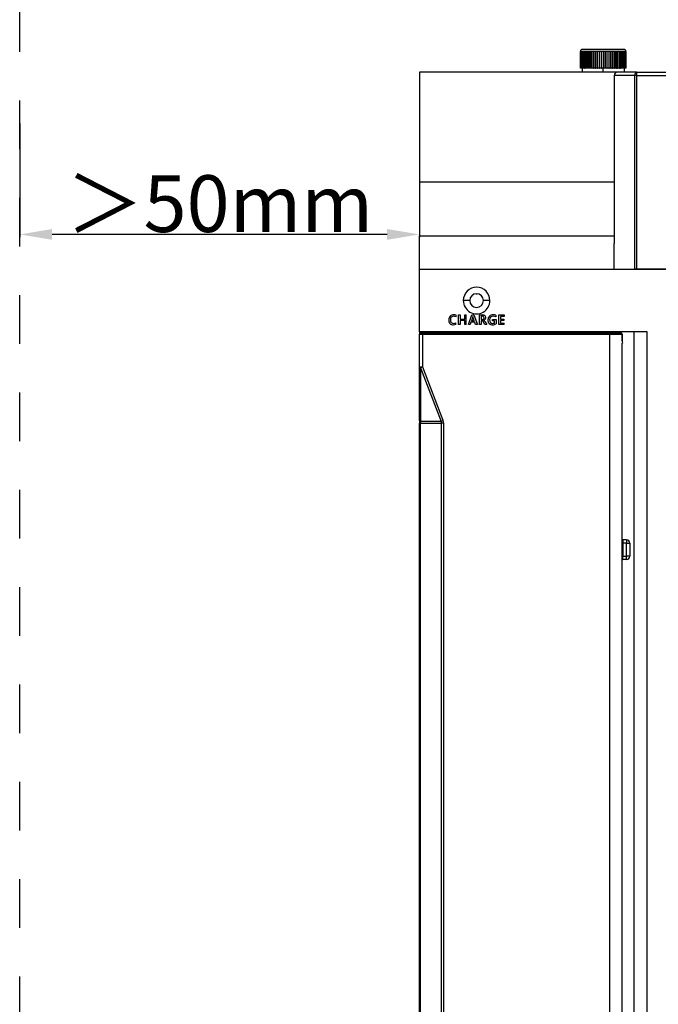
# Model space of a CAD drawing. Units: millimetres. Extents: x 54 to 474, y 40 to 337.
# Drawn here: x 100 to 139, y 195 to 256 of the extents above; entities that cross this region are included whole.
import ezdxf

# ---------------------------------------------------------------- set-up
doc = ezdxf.new("R2010")
doc.units = ezdxf.units.MM
doc.header["$MEASUREMENT"] = 0
doc.linetypes.add('DASHED', pattern=[6, 3, -3])
doc.layers.add('Layer0000', color=7, linetype='Continuous', lineweight=25)
doc.layers.add('标注', color=3, linetype='Continuous')
doc.styles.add('鸿蒙字体', font='txt', dxfattribs={"height": 3.5})
doc.dimstyles.new('安装示意', dxfattribs={"dimtxt": 3.5, "dimasz": 2, "dimexe": 0.18, "dimexo": 0, "dimgap": 0.09, "dimtad": 1, "dimtoh": 1, "dimdec": 1, "dimlfac": 2, "dimzin": 0, "dimdsep": 46, "dimtxsty": '鸿蒙字体', "dimcen": 0.09, "dimclrd": 3, "dimclre": 3, "dimclrt": 3, "dimadec": 0, "dimazin": 0, "dimtfac": 1, "dimtdec": 4, "dimtix": 1, "dimtofl": 0, "dimtmove": 0, "dimatfit": 1, "dimfxl": 0, "dimtolj": 1, "dimtzin": 0, "dimarcsym": 0})

# ---------------------------------------------------------------- blocks, each defined once
blk = doc.blocks.new('*D27')
at = {"layer": 'Defpoints', "color": 0}
for p in [(124.716, 252.888), (100.08, 249.726), (100.08, 242.884)]:
    blk.add_point(p, dxfattribs=at)
at = {"layer": '标注', "color": 3, "lineweight": -2}
for p, q in [((124.716, 252.888), (124.716, 242.704)), ((100.08, 249.726), (100.08, 242.704)), ((122.716, 242.884), (102.08, 242.884))]:
    blk.add_line(p, q, dxfattribs=at)
at = {"layer": '标注', "color": 3}
for points in [[(102.08, 243.217), (102.08, 242.55), (100.08, 242.884)], [(122.716, 242.55), (122.716, 243.217), (124.716, 242.884)]]:
    blk.add_solid(points, dxfattribs=at)
at = {"layer": '标注', "color": 3, "insert": (112.398, 244.781), "char_height": 3.5, "attachment_point": 5, "style": '鸿蒙字体'}
blk.add_mtext('\\A1;＞50mm', dxfattribs=at)

msp = doc.modelspace()

# ---------------------------------------------------------------- linework, layer by layer
at = {"color": 1, "linetype": 'DASHED'}
msp.add_line((100.08, 134.139), (100.08, 278.248), dxfattribs=at)
at = {"layer": 'Layer0000', "color": 7, "linetype": 'Continuous', "lineweight": 25}
for p, q in [((134.636, 254.128), (134.636, 254.168)), ((137.436, 254.168), (134.636, 254.168)), ((134.636, 253.128), (134.636, 254.128)), ((134.642, 254.128), (134.64, 254.128)), ((134.642, 253.128), (134.642, 254.128)), ((134.659, 254.128), (134.655, 254.128)), ((134.659, 253.128), (134.659, 254.128)), ((134.686, 254.128), (134.681, 254.128)), ((134.681, 254.128), (134.681, 253.128)), ((134.686, 253.128), (134.686, 254.128)), ((134.724, 254.128), (134.717, 254.128)), ((134.717, 254.128), (134.717, 253.128)), ((134.724, 253.128), (134.724, 254.128)), ((137.316, 254.288), (134.756, 254.288)), ((134.771, 254.128), (134.763, 254.128)), ((134.763, 254.128), (134.763, 253.128)), ((134.771, 253.128), (134.771, 254.128)), ((134.828, 254.128), (134.818, 254.128)), ((134.818, 254.128), (134.818, 253.128)), ((134.828, 253.128), (134.828, 254.128)), ((134.895, 254.128), (134.883, 254.128)), ((134.883, 254.128), (134.883, 253.128)), ((134.895, 253.128), (134.895, 254.128)), ((134.97, 254.128), (134.957, 254.128)), ((134.957, 254.128), (134.957, 253.128)), ((134.97, 253.128), (134.97, 254.128)), ((135.053, 254.128), (135.039, 254.128)), ((135.039, 254.128), (135.039, 253.128)), ((135.053, 253.128), (135.053, 254.128)), ((135.144, 254.128), (135.128, 254.128)), ((135.128, 254.128), (135.128, 253.128)), ((135.144, 253.128), (135.144, 254.128)), ((135.241, 254.128), (135.225, 254.128)), ((135.225, 254.128), (135.225, 253.128)), ((135.236, 254.128), (135.236, 253.128)), ((135.241, 253.128), (135.241, 254.128)), ((135.345, 254.128), (135.327, 254.128)), ((135.327, 254.128), (135.327, 253.128)), ((135.337, 254.128), (135.337, 253.128)), ((135.345, 253.128), (135.345, 254.128)), ((135.453, 254.128), (135.435, 254.128)), ((135.435, 254.128), (135.435, 253.128)), ((135.444, 254.128), (135.444, 253.128)), ((135.453, 253.128), (135.453, 254.128)), ((135.566, 254.128), (135.548, 254.128)), ((135.548, 254.128), (135.548, 253.128)), ((135.554, 254.128), (135.554, 253.128)), ((135.566, 253.128), (135.566, 254.128)), ((135.683, 254.128), (135.664, 254.128)), ((135.664, 254.128), (135.664, 253.128)), ((135.669, 254.128), (135.669, 253.128)), ((135.683, 253.128), (135.683, 254.128)), ((135.803, 254.128), (135.783, 254.128)), ((135.783, 254.128), (135.783, 253.128)), ((135.786, 254.128), (135.786, 253.128)), ((135.803, 253.128), (135.803, 254.128)), ((135.924, 254.128), (135.904, 254.128)), ((135.904, 254.128), (135.904, 253.128)), ((135.906, 254.128), (135.906, 253.128)), ((135.924, 253.128), (135.924, 254.128)), ((136.046, 254.128), (136.026, 254.128)), ((136.026, 254.128), (136.026, 253.128)), ((136.046, 253.128), (136.046, 254.128)), ((136.168, 254.128), (136.148, 254.128)), ((136.148, 254.128), (136.148, 253.128)), ((136.166, 253.128), (136.166, 254.128)), ((136.168, 253.128), (136.168, 254.128)), ((136.289, 254.128), (136.269, 254.128)), ((136.269, 254.128), (136.269, 253.128)), ((136.285, 253.128), (136.285, 254.128)), ((136.289, 253.128), (136.289, 254.128)), ((136.408, 254.128), (136.389, 254.128)), ((136.389, 254.128), (136.389, 253.128)), ((136.403, 253.128), (136.403, 254.128)), ((136.408, 253.128), (136.408, 254.128)), ((136.524, 254.128), (136.505, 254.128)), ((136.505, 254.128), (136.505, 253.128)), ((136.517, 253.128), (136.517, 254.128)), ((136.524, 253.128), (136.524, 254.128)), ((136.637, 254.128), (136.618, 254.128)), ((136.618, 254.128), (136.618, 253.128)), ((136.628, 253.128), (136.628, 254.128)), ((136.637, 253.128), (136.637, 254.128)), ((136.745, 254.128), (136.727, 254.128)), ((136.727, 254.128), (136.727, 253.128)), ((136.735, 253.128), (136.735, 254.128)), ((136.745, 253.128), (136.745, 254.128)), ((136.847, 254.128), (136.831, 254.128)), ((136.831, 254.128), (136.831, 253.128)), ((136.836, 253.128), (136.836, 254.128)), ((136.847, 253.128), (136.847, 254.128)), ((136.943, 254.128), (136.928, 254.128)), ((136.928, 254.128), (136.928, 253.128)), ((136.943, 253.128), (136.943, 254.128)), ((137.033, 254.128), (137.019, 254.128)), ((137.019, 254.128), (137.019, 253.128)), ((137.033, 253.128), (137.033, 254.128)), ((137.115, 254.128), (137.102, 254.128)), ((137.102, 254.128), (137.102, 253.128)), ((137.115, 253.128), (137.115, 254.128)), ((137.188, 254.128), (137.177, 254.128)), ((137.177, 254.128), (137.177, 253.128)), ((137.188, 253.128), (137.188, 254.128)), ((137.253, 254.128), (137.243, 254.128)), ((137.243, 254.128), (137.243, 253.128)), ((137.253, 253.128), (137.253, 254.128)), ((137.309, 254.128), (137.3, 254.128)), ((137.3, 254.128), (137.3, 253.128)), ((137.309, 253.128), (137.309, 254.128)), ((137.355, 254.128), (137.348, 254.128)), ((137.348, 254.128), (137.348, 253.128)), ((137.355, 253.128), (137.355, 254.128)), ((137.391, 254.128), (137.386, 254.128)), ((137.386, 254.128), (137.386, 253.128)), ((137.391, 253.128), (137.391, 254.128)), ((137.416, 254.128), (137.413, 254.128)), ((137.413, 254.128), (137.413, 253.128)), ((137.431, 254.128), (137.43, 254.128)), ((137.43, 254.128), (137.43, 253.128)), ((137.436, 254.168), (137.436, 254.128)), ((137.436, 254.128), (137.436, 253.128)), ((134.64, 253.128), (134.636, 253.128)), ((134.655, 253.128), (134.642, 253.128)), ((134.681, 253.128), (134.659, 253.128)), ((134.681, 253.128), (134.686, 253.128)), ((134.717, 253.128), (134.686, 253.128)), ((134.717, 253.128), (134.724, 253.128)), ((134.763, 253.128), (134.724, 253.128)), ((134.736, 253.128), (134.736, 252.888)), ((134.763, 253.128), (134.771, 253.128)), ((134.818, 253.128), (134.771, 253.128)), ((134.818, 253.128), (134.828, 253.128)), ((134.883, 253.128), (134.828, 253.128)), ((134.883, 253.128), (134.895, 253.128)), ((134.957, 253.128), (134.895, 253.128)), ((134.957, 253.128), (134.97, 253.128)), ((135.039, 253.128), (134.97, 253.128)), ((135.039, 253.128), (135.053, 253.128)), ((135.128, 253.128), (135.053, 253.128)), ((135.128, 253.128), (135.141, 253.128)), ((135.225, 253.128), (135.144, 253.128)), ((135.225, 253.128), (135.236, 253.128)), ((135.236, 253.128), (135.241, 253.128)), ((135.327, 253.128), (135.241, 253.128)), ((135.327, 253.128), (135.337, 253.128)), ((135.337, 253.128), (135.345, 253.128)), ((135.435, 253.128), (135.345, 253.128)), ((135.435, 253.128), (135.444, 253.128)), ((135.444, 253.128), (135.453, 253.128)), ((135.548, 253.128), (135.453, 253.128)), ((135.548, 253.128), (135.554, 253.128)), ((135.554, 253.128), (135.566, 253.128)), ((135.664, 253.128), (135.566, 253.128)), ((135.664, 253.128), (135.669, 253.128)), ((135.669, 253.128), (135.683, 253.128)), ((135.783, 253.128), (135.683, 253.128)), ((135.783, 253.128), (135.786, 253.128)), ((135.786, 253.128), (135.803, 253.128)), ((135.904, 253.128), (135.803, 253.128)), ((135.904, 253.128), (135.906, 253.128)), ((135.906, 253.128), (135.924, 253.128)), ((136.026, 253.128), (135.924, 253.128)), ((136.026, 253.128), (136.046, 253.128)), ((136.036, 252.888), (136.036, 253.128)), ((136.148, 253.128), (136.046, 253.128)), ((136.148, 253.128), (136.166, 253.128)), ((136.166, 253.128), (136.168, 253.128)), ((136.269, 253.128), (136.168, 253.128)), ((136.269, 253.128), (136.285, 253.128)), ((136.285, 253.128), (136.289, 253.128)), ((136.389, 253.128), (136.289, 253.128)), ((136.389, 253.128), (136.403, 253.128)), ((136.403, 253.128), (136.408, 253.128)), ((136.505, 253.128), (136.408, 253.128)), ((136.505, 253.128), (136.517, 253.128)), ((136.517, 253.128), (136.524, 253.128)), ((136.618, 253.128), (136.524, 253.128)), ((136.618, 253.128), (136.628, 253.128)), ((136.628, 253.128), (136.637, 253.128)), ((136.727, 253.128), (136.637, 253.128)), ((136.727, 253.128), (136.735, 253.128)), ((136.735, 253.128), (136.745, 253.128)), ((136.831, 253.128), (136.745, 253.128)), ((136.831, 253.128), (136.836, 253.128)), ((136.836, 253.128), (136.847, 253.128)), ((136.928, 253.128), (136.847, 253.128)), ((136.928, 253.128), (136.931, 253.128)), ((136.931, 253.128), (136.943, 253.128)), ((137.019, 253.128), (136.943, 253.128)), ((137.019, 253.128), (137.033, 253.128)), ((137.102, 253.128), (137.033, 253.128)), ((137.102, 253.128), (137.115, 253.128)), ((137.177, 253.128), (137.115, 253.128)), ((137.177, 253.128), (137.188, 253.128)), ((137.243, 253.128), (137.188, 253.128)), ((137.243, 253.128), (137.253, 253.128)), ((137.3, 253.128), (137.253, 253.128)), ((137.3, 253.128), (137.309, 253.128)), ((137.348, 253.128), (137.309, 253.128)), ((137.336, 253.128), (137.336, 252.888)), ((137.348, 253.128), (137.355, 253.128)), ((137.386, 253.128), (137.355, 253.128)), ((137.386, 253.128), (137.391, 253.128)), ((137.413, 253.128), (137.391, 253.128)), ((137.413, 253.128), (137.416, 253.128)), ((137.43, 253.128), (137.416, 253.128)), ((137.43, 253.128), (137.431, 253.128)), ((137.436, 253.128), (137.431, 253.128)), ((136.916, 252.888), (124.716, 252.888)), ((124.716, 252.888), (124.716, 246.129)), ((136.716, 252.688), (136.716, 242.331)), ((137.983, 252.688), (136.716, 252.688)), ((138.102, 252.888), (136.916, 252.888)), ((137.983, 240.748), (137.983, 252.688)), ((138.102, 252.688), (137.983, 252.688)), ((138.102, 252.688), (138.102, 252.888)), ((138.102, 252.888), (160.516, 252.888)), ((138.102, 240.748), (138.102, 252.688)), ((138.102, 252.688), (160.516, 252.688)), ((124.716, 246.129), (136.716, 246.129)), ((124.716, 246.129), (124.716, 242.791)), ((124.716, 242.791), (136.716, 242.791)), ((124.716, 240.728), (124.716, 242.791)), ((136.716, 240.728), (136.716, 242.331)), ((124.716, 236.888), (124.716, 240.728)), ((136.716, 240.728), (124.716, 240.728)), ((136.716, 240.748), (137.983, 240.748)), ((160.716, 240.728), (136.716, 240.728)), ((137.436, 240.748), (137.436, 240.728)), ((138.102, 240.748), (137.983, 240.748)), ((160.516, 240.748), (138.102, 240.748)), ((138.116, 240.728), (138.116, 240.748)), ((128.204, 239.227), (128.268, 239.227)), ((127.816, 238.808), (127.416, 238.808)), ((129.056, 238.808), (128.656, 238.808)), ((127.125, 237.917), (127.224, 237.917)), ((127.125, 237.325), (127.125, 237.917)), ((127.224, 237.917), (127.224, 237.668)), ((127.503, 237.917), (127.602, 237.917)), ((127.503, 237.668), (127.503, 237.917)), ((127.602, 237.325), (127.602, 237.917)), ((127.728, 237.325), (127.95, 237.917)), ((127.95, 237.917), (128.061, 237.917)), ((128.061, 237.917), (128.282, 237.325)), ((128.409, 237.325), (128.409, 237.917)), ((128.409, 237.917), (128.604, 237.917)), ((129.61, 237.917), (129.929, 237.917)), ((129.61, 237.325), (129.61, 237.917)), ((129.929, 237.917), (129.929, 237.834)), ((126.966, 237.903), (126.966, 237.805)), ((126.966, 237.349), (126.966, 237.44)), ((127.224, 237.325), (127.125, 237.325)), ((127.224, 237.668), (127.503, 237.668)), ((127.224, 237.582), (127.224, 237.325)), ((127.503, 237.582), (127.224, 237.582)), ((127.503, 237.325), (127.503, 237.582)), ((127.602, 237.325), (127.503, 237.325)), ((127.836, 237.325), (127.728, 237.325)), ((127.887, 237.475), (127.836, 237.325)), ((128.12, 237.475), (127.887, 237.475)), ((127.994, 237.792), (127.913, 237.556)), ((128.094, 237.556), (127.913, 237.556)), ((128.094, 237.556), (128.012, 237.792)), ((128.174, 237.325), (128.12, 237.475)), ((128.282, 237.325), (128.174, 237.325)), ((128.507, 237.325), (128.409, 237.325)), ((128.59, 237.838), (128.507, 237.838)), ((128.507, 237.838), (128.507, 237.645)), ((128.507, 237.645), (128.589, 237.645)), ((128.507, 237.565), (128.507, 237.325)), ((128.507, 237.565), (128.547, 237.565)), ((128.753, 237.325), (128.658, 237.483)), ((128.695, 237.574), (128.717, 237.551)), ((128.739, 237.525), (128.762, 237.491)), ((128.868, 237.325), (128.753, 237.325)), ((128.762, 237.491), (128.868, 237.325)), ((129.212, 237.564), (129.212, 237.647)), ((129.212, 237.647), (129.435, 237.647)), ((129.337, 237.564), (129.212, 237.564)), ((129.337, 237.423), (129.337, 237.564)), ((129.416, 237.898), (129.416, 237.797)), ((129.435, 237.647), (129.435, 237.365)), ((129.942, 237.325), (129.61, 237.325)), ((129.708, 237.834), (129.708, 237.666)), ((129.929, 237.834), (129.708, 237.834)), ((129.708, 237.666), (129.912, 237.666)), ((129.708, 237.583), (129.708, 237.408)), ((129.912, 237.583), (129.708, 237.583)), ((129.708, 237.408), (129.942, 237.408)), ((129.912, 237.666), (129.912, 237.583)), ((129.942, 237.325), (129.942, 237.408)), ((124.716, 236.888), (124.716, 236.728)), ((138.756, 236.888), (124.716, 236.888)), ((124.716, 234.71), (124.716, 236.728)), ((124.716, 236.728), (124.916, 236.728)), ((124.796, 236.808), (124.916, 236.808)), ((124.916, 236.808), (136.416, 236.808)), ((124.916, 236.728), (124.916, 236.808)), ((124.916, 236.728), (136.416, 236.728)), ((124.916, 234.71), (124.916, 236.728)), ((125.516, 236.808), (125.516, 236.888)), ((125.545, 236.888), (125.545, 236.808)), ((125.545, 236.888), (125.545, 236.808)), ((125.664, 236.808), (125.664, 236.888)), ((125.664, 236.808), (125.664, 236.888)), ((125.756, 236.888), (125.756, 236.808)), ((125.996, 236.808), (125.996, 236.888)), ((126.756, 236.888), (126.756, 236.808)), ((126.796, 236.808), (126.796, 236.888)), ((127.716, 236.888), (127.716, 236.808)), ((127.916, 236.888), (127.916, 236.808)), ((135.316, 236.888), (135.316, 236.808)), ((135.716, 236.808), (135.716, 236.888)), ((135.754, 236.808), (135.755, 236.888)), ((136.416, 236.808), (137.131, 236.808)), ((136.416, 236.728), (136.416, 236.808)), ((136.416, 236.728), (137.211, 236.728)), ((136.416, 236.728), (136.416, 161.088)), ((136.717, 236.888), (136.718, 236.808)), ((136.756, 236.808), (136.756, 236.888)), ((137.211, 236.728), (137.211, 236.328)), ((137.211, 236.328), (137.211, 236.728)), ((137.916, 236.888), (137.916, 160.888)), ((138.756, 160.888), (138.756, 236.888)), ((137.216, 161.888), (137.216, 236.189)), ((124.716, 231.412), (124.716, 234.71)), ((124.916, 234.71), (124.716, 234.71)), ((124.916, 234.71), (124.779, 234.657)), ((124.779, 234.657), (126.047, 231.359)), ((124.779, 234.657), (124.779, 231.359)), ((126.183, 231.412), (124.916, 234.71)), ((124.716, 231.412), (124.716, 231.254)), ((124.716, 231.254), (124.774, 231.254)), ((124.716, 161.088), (124.716, 231.254)), ((124.774, 231.254), (126.071, 231.254)), ((124.774, 161.088), (124.774, 231.254)), ((126.047, 231.359), (124.779, 231.359)), ((126.183, 231.412), (126.047, 231.359)), ((126.071, 161.088), (126.071, 231.254)), ((126.213, 231.254), (126.071, 231.254)), ((126.213, 161.088), (126.213, 231.254)), ((137.256, 224.048), (137.256, 223.848)), ((137.476, 224.048), (137.256, 224.048)), ((137.476, 224.048), (137.476, 223.848)), ((137.256, 223.848), (137.216, 223.848)), ((137.476, 223.848), (137.256, 223.848)), ((137.256, 223.848), (137.256, 223.048)), ((137.476, 223.048), (137.476, 223.848)), ((137.476, 223.848), (137.676, 223.848)), ((137.676, 223.848), (137.676, 223.048)), ((137.216, 223.048), (137.256, 223.048)), ((137.256, 223.048), (137.476, 223.048)), ((137.256, 222.848), (137.256, 223.048)), ((137.476, 222.848), (137.256, 222.848)), ((137.476, 222.848), (137.476, 223.048)), ((137.676, 223.048), (137.476, 223.048))]:
    msp.add_line(p, q, dxfattribs=at)
for centre, radius, start, end in [((134.756, 254.168), 0.12, 90, 180), ((137.316, 254.168), 0.12, 0, 90), ((136.916, 252.688), 0.2, 90.00055, 180), ((138.156, 252.72), 0.176, 107.86485, 190.53681), ((128.236, 238.808), 0.82, 359.99989, 179.99989), ((128.236, 238.808), 0.42, 359.99991, 179.99991), ((128.236, 238.808), 0.82, 179.99989, 359.99989), ((128.236, 238.808), 0.42, 179.99991, 359.99991), ((126.815, 237.626), 0.301, 88.35138, 134.8934), ((126.835, 237.564), 0.364, 68.87997, 91.81487), ((128.605, 237.619), 0.298, 75.20234, 90.15909), ((129.241, 237.617), 0.31, 88.2533, 134.32293), ((129.262, 237.505), 0.422, 68.59587, 91.6667), ((126.828, 237.622), 0.313, 136.00128, 182.33044), ((126.814, 237.598), 0.299, 177.68243, 222.31823), ((126.788, 237.589), 0.275, 224.63138, 272.36343), ((126.846, 237.625), 0.228, 137.40244, 182.62239), ((126.835, 237.604), 0.217, 177.19812, 222.1988), ((126.813, 237.596), 0.195, 224.53303, 272.25778), ((126.826, 237.632), 0.209, 87.80773, 135.22673), ((126.812, 237.674), 0.36, 268.11167, 295.4436), ((126.827, 237.664), 0.263, 268.60203, 301.88155), ((126.837, 237.587), 0.254, 59.30637, 90.59146), ((127.759, 237.863), 0.247, 343.19663, 352.12599), ((128.266, 237.865), 0.264, 187.78292, 196.08295), ((128.548, 237.444), 0.121, 74.30676, 90.2975), ((128.556, 237.48), 0.0839, 51.50113, 72.86515), ((128.591, 237.766), 0.121, 269.24738, 289.49991), ((128.596, 237.722), 0.116, 52.37236, 93.13913), ((128.51, 237.426), 0.155, 37.77956, 50.9432), ((128.599, 237.742), 0.0959, 289.63278, 313.12057), ((128.387, 237.329), 0.312, 29.58616, 37.85052), ((128.602, 237.738), 0.0906, 313.37112, 338.1702), ((128.615, 237.798), 0.208, 284.20373, 300.43387), ((128.609, 237.751), 0.0855, 357.09401, 46.74594), ((128.588, 237.455), 0.16, 48.2831, 60.68788), ((128.637, 237.739), 0.174, 52.56054, 75.18087), ((128.586, 237.745), 0.109, 338.02212, 1.01805), ((128.536, 237.383), 0.248, 35.13216, 42.95026), ((128.639, 237.757), 0.161, 300.5657, 319.91198), ((128.659, 237.768), 0.138, 25.58782, 52.66549), ((128.648, 237.749), 0.149, 320.05234, 340.78596), ((128.642, 237.761), 0.156, 358.59036, 25.05844), ((128.623, 237.756), 0.175, 341.38745, 0.52829), ((129.241, 237.623), 0.307, 135.15853, 181.82051), ((129.229, 237.6), 0.295, 177.50755, 223.70423), ((129.218, 237.603), 0.289, 225.70928, 272.24023), ((129.262, 237.627), 0.224, 136.73261, 182.13355), ((129.272, 237.606), 0.234, 176.86763, 219.15231), ((129.223, 237.58), 0.181, 222.43999, 272.56678), ((129.247, 237.635), 0.208, 88.17848, 135.62787), ((129.234, 237.74), 0.425, 269.25162, 298.18225), ((129.237, 237.623), 0.224, 268.55806, 296.54082), ((129.261, 237.554), 0.289, 57.37776, 91.36601), ((124.796, 236.728), 0.08, 90, 180), ((137.131, 236.728), 0.0798, 359.82261, 89.82151), ((137.131, 236.728), 0.08, 360, 89.78957), ((140.372, 236.372), 3.161, 180.79393, 183.30695), ((140.445, 236.363), 3.233, 180.61792, 183.07412), ((124.789, 234.733), 0.0765, 197.8971, 263.01937), ((124.789, 231.435), 0.0765, 197.8971, 263.01937), ((125.931, 231.252), 1.156, 174.69634, 179.90105), ((125.819, 231.25), 0.253, 0.95413, 25.59358), ((125.755, 231.25), 0.458, 0.6124, 20.76267), ((137.256, 224.088), 0.04, 180.03944, 270), ((137.476, 223.848), 0.2, 0, 90), ((137.256, 222.808), 0.04, 90, 179.94524), ((137.475, 223.048), 0.2, 270.11508, 359.88492)]:
    msp.add_arc(centre, radius, start, end, dxfattribs=at)
msp.add_rational_spline([(137.211, 236.728), (137.211, 236.728), (137.211, 236.728)], [1, 0.98824621842, 0.979663625976], degree=2, dxfattribs=at)
msp.add_open_spline([(137.211, 236.328), (137.211, 236.328), (137.211, 236.328), (137.211, 236.328)], degree=3, dxfattribs=at)

# ---------------------------------------------------------------- dimensions: what is measured, and where the dimension line sits
at = {"layer": '标注'}
dim = msp.add_linear_dim(base=(100.08, 242.884), p1=(124.716, 252.888), p2=(100.08, 249.726), text='＞50mm', dimstyle='安装示意', override={"dimtxsty": '鸿蒙字体'}, dxfattribs=at)
dim.commit()
dim.dimension.update_dxf_attribs({"geometry": '*D27', "text_midpoint": (112.398, 244.781)})

doc.saveas('drawing.dxf')
